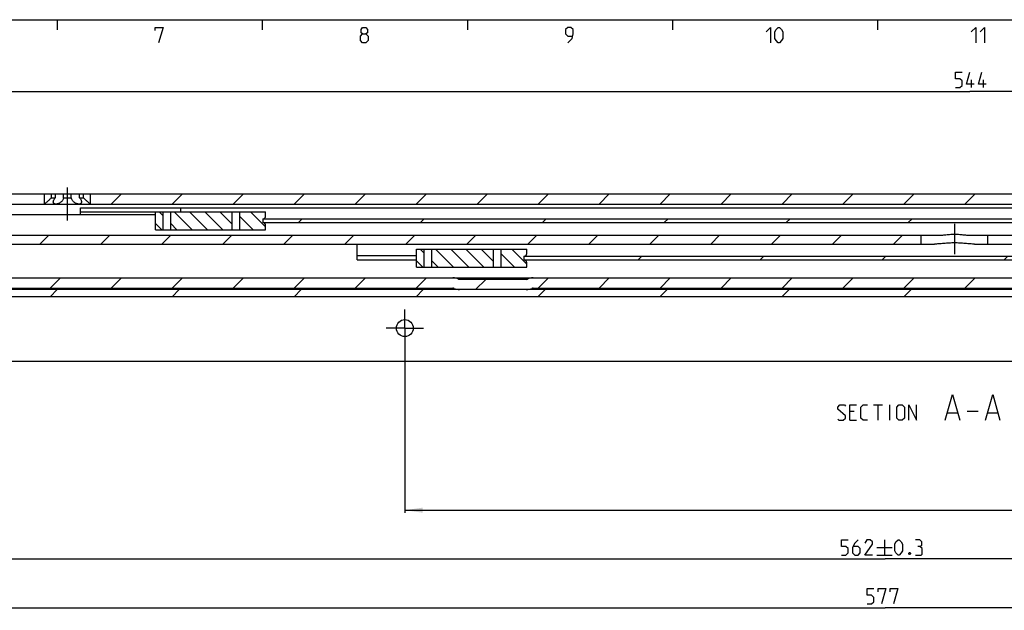
# Model space of a CAD drawing. Extents: x 0 to 1016, y 0 to 594.
# Drawn here: x 243 to 435, y 469 to 584 of the extents above; entities that cross this region are included whole.
import ezdxf

# ---------------------------------------------------------------- set-up
doc = ezdxf.new("R2010")
doc.units = 0
doc.header["$LTSCALE"] = 46.255
doc.linetypes.add('CENTER', pattern=[0.6, 0.375, -0.075, 0.075, -0.075])
doc.layers.get('0').update_dxf_attribs({"linetype": 'CONTINUOUS'})
doc.layers.add('DEFAULT_1', color=7, linetype='CENTER')
doc.styles.get("Standard").update_dxf_attribs({"font": 'txt', "width": 0.8})
doc.dimstyles.new('DIMSTYLE_2', dxfattribs={"dimtxt": 3, "dimasz": 3.5, "dimexe": 0.18, "dimexo": 0.0625, "dimgap": 0.09, "dimtad": 1, "dimdec": 3, "dimtxsty": 'STANDARD', "dimcen": 0.09, "dimclrt": 5, "dimazin": 3, "dimtp": 0.2, "dimtm": 0.2, "dimtfac": 1, "dimtdec": 3, "dimtofl": 0, "dimtmove": 0, "dimatfit": 3, "dimtolj": 1})
doc.dimstyles.new('DIMSTYLE_8', dxfattribs={"dimtxt": 3, "dimasz": 3.5, "dimexe": 0.18, "dimexo": 0.0625, "dimgap": 0.09, "dimtad": 1, "dimdec": 3, "dimtxsty": 'STANDARD', "dimcen": 0.09, "dimclrt": 5, "dimazin": 3, "dimtol": 1, "dimtp": 0.3, "dimtm": 0.3, "dimtfac": 1, "dimtdec": 3, "dimtofl": 0, "dimtmove": 0, "dimatfit": 3, "dimtolj": 1})

# ---------------------------------------------------------------- blocks, each defined once
blk = doc.blocks.new('*D10')
at = {"color": 2, "linetype": 'CONTINUOUS'}
for p, q in [((317.8, 520.15), (317.8, 487.75)), ((692.5, 520.15), (692.5, 487.75)), ((317.8, 488.25), (505.15, 488.25)), ((692.5, 488.25), (505.15, 488.25))]:
    blk.add_line(p, q, dxfattribs=at)
for points in [[(321.3, 488.75), (317.8, 488.25), (321.3, 487.75)], [(689, 487.75), (692.5, 488.25), (689, 488.75)]]:
    blk.add_solid(points, dxfattribs=at)
blk = doc.blocks.new('*D11')
at = {"color": 2, "linetype": 'CONTINUOUS'}
for p, q in [((130.5, 520.15), (130.5, 478.225)), ((692.5, 520.15), (692.5, 478.225)), ((130.5, 478.725), (411.5, 478.725)), ((692.5, 478.725), (411.5, 478.725))]:
    blk.add_line(p, q, dxfattribs=at)
for points in [[(134, 479.225), (130.5, 478.725), (134, 478.225)], [(689, 478.225), (692.5, 478.725), (689, 479.225)]]:
    blk.add_solid(points, dxfattribs=at)
blk = doc.blocks.new('*D29')
at = {"color": 2, "linetype": 'CONTINUOUS'}
for p, q in [((123, 522.87), (123, 468.7)), ((700, 478.73), (700, 468.7)), ((123, 469.2), (411.5, 469.2)), ((700, 469.2), (411.5, 469.2))]:
    blk.add_line(p, q, dxfattribs=at)
for points in [[(126.5, 469.7), (123, 469.2), (126.5, 468.7)], [(696.5, 468.7), (700, 469.2), (696.5, 469.7)]]:
    blk.add_solid(points, dxfattribs=at)
blk = doc.blocks.new('*D36')
at = {"color": 2, "linetype": 'CONTINUOUS'}
for p, q in [((156, 529.46), (156, 570.5)), ((700, 560), (700, 570.5)), ((156, 570), (428, 570)), ((700, 570), (428, 570))]:
    blk.add_line(p, q, dxfattribs=at)
for points in [[(159.5, 570.5), (156, 570), (159.5, 569.5)], [(696.5, 569.5), (700, 570), (696.5, 570.5)]]:
    blk.add_solid(points, dxfattribs=at)

msp = doc.modelspace()

# ---------------------------------------------------------------- linework, layer by layer
at = {"color": 4, "linetype": 'CONTINUOUS'}
msp.add_line((10, 584), (831, 584), dxfattribs=at)
at = {"color": 2, "linetype": 'CONTINUOUS'}
for p, q in [((250, 584), (250, 582)), ((290, 584), (290, 582)), ((330, 584), (330, 582)), ((370, 584), (370, 582)), ((410, 584), (410, 582)), ((260.5412, 548), (262.5412, 550)), ((272.4347, 548), (274.4347, 550)), ((284.3282, 548), (286.3282, 550)), ((296.2218, 548), (298.2218, 550)), ((308.1153, 548), (310.1153, 550)), ((320.0088, 548), (322.0088, 550)), ((331.9024, 548), (333.9024, 550)), ((343.7959, 548), (345.7959, 550)), ((355.6895, 548), (357.6895, 550)), ((367.583, 548), (369.583, 550)), ((379.4765, 548), (381.4765, 550)), ((391.3701, 548), (393.3701, 550)), ((403.2636, 548), (405.2636, 550)), ((415.1571, 548), (417.1571, 550)), ((427.0507, 548), (429.0507, 550)), ((270.65, 545.7113), (269.8613, 546.5)), ((276.3347, 543), (272.8347, 546.5)), ((279.3081, 543), (275.8081, 546.5)), ((282.2815, 543), (278.7815, 546.5)), ((284.1503, 544.1045), (281.7548, 546.5)), ((288.2282, 543), (285.6503, 545.5779)), ((290.65, 543.5516), (287.7016, 546.5)), ((270.3879, 543), (269.15, 544.2379)), ((273.3613, 543), (272.15, 544.2113)), ((297.0512, 544.4), (297.8012, 545.15)), ((320.8382, 544.4), (321.5882, 545.15)), ((344.6253, 544.4), (345.3753, 545.15)), ((368.4124, 544.4), (369.1624, 545.15)), ((392.1995, 544.4), (392.9495, 545.15)), ((415.9865, 544.4), (416.7365, 545.15)), ((246.6278, 540.2), (248.3778, 541.95)), ((258.5213, 540.2), (260.2713, 541.95)), ((270.4149, 540.2), (272.1649, 541.95)), ((282.3084, 540.2), (284.0584, 541.95)), ((294.2019, 540.2), (295.9519, 541.95)), ((306.0955, 540.2), (307.8455, 541.95)), ((317.989, 540.2), (319.739, 541.95)), ((329.8825, 540.2), (331.6325, 541.95)), ((341.7761, 540.2), (343.5261, 541.95)), ((353.6696, 540.2), (355.4196, 541.95)), ((365.5631, 540.2), (367.3131, 541.95)), ((377.4567, 540.2), (379.2067, 541.95)), ((389.3502, 540.2), (391.1002, 541.95)), ((401.2437, 540.2), (402.9937, 541.95)), ((413.1373, 540.2), (414.8873, 541.95)), ((321.6, 538.4113), (320.8113, 539.2)), ((327.2847, 535.7), (323.7847, 539.2)), ((330.2581, 535.7), (326.7581, 539.2)), ((333.2315, 535.7), (329.7315, 539.2)), ((335.1003, 536.8045), (332.7048, 539.2)), ((339.1782, 535.7), (336.6003, 538.2779)), ((341.6, 536.2516), (338.6516, 539.2)), ((363.3064, 537.1), (364.0564, 537.85)), ((387.0935, 537.1), (387.8435, 537.85)), ((410.8805, 537.1), (411.6305, 537.85)), ((434.6676, 537.1), (435.4176, 537.85)), ((321.3379, 535.7), (320.1, 536.9379)), ((324.3113, 535.7), (323.1, 536.9113)), ((248.6476, 531.6), (250.6476, 533.6)), ((260.5412, 531.6), (262.5412, 533.6)), ((272.4347, 531.6), (274.4347, 533.6)), ((284.3282, 531.6), (286.3282, 533.6)), ((296.2218, 531.6), (298.2218, 533.6)), ((308.1153, 531.6), (310.1153, 533.6)), ((320.0088, 531.6), (322.0088, 533.6)), ((331.6024, 531.3), (333.6024, 533.3)), ((343.7959, 531.6), (345.7959, 533.6)), ((355.6895, 531.6), (357.6895, 533.6)), ((367.583, 531.6), (369.583, 533.6)), ((379.4765, 531.6), (381.4765, 533.6)), ((391.3701, 531.6), (393.3701, 533.6)), ((403.2636, 531.6), (405.2636, 533.6)), ((415.1571, 531.6), (417.1571, 533.6)), ((427.0507, 531.6), (429.0507, 533.6)), ((248.624, 529.9), (250.024, 531.3)), ((272.4111, 529.9), (273.8111, 531.3)), ((296.1982, 529.9), (297.5982, 531.3)), ((319.9852, 529.9), (321.3852, 531.3)), ((343.7723, 529.9), (345.1723, 531.3)), ((367.5594, 529.9), (368.9594, 531.3)), ((391.3465, 529.9), (392.7465, 531.3)), ((415.1335, 529.9), (416.5335, 531.3))]:
    msp.add_line(p, q, dxfattribs=at)
at = {"color": 5, "linetype": 'CONTINUOUS'}
for p, q in [((428.3421, 570.75), (428.3421, 572.25)), ((430.6992, 570.75), (430.6992, 572.25)), ((405.4552, 507.5143), (404.5981, 507.5143)), ((409.2409, 508.8), (410.9552, 508.8)), ((410.0981, 505.8), (410.0981, 508.8)), ((412.3838, 505.8), (412.3838, 508.8)), ((423.6457, 507.2286), (425.5504, 507.2286)), ((427.4552, 507.5857), (429.5981, 507.5857)), ((431.5028, 507.2286), (433.4076, 507.2286)), ((404.5981, 505.8), (405.8838, 505.8)), ((411.3488, 482.475), (411.3488, 479.475)), ((409.8488, 480.975), (412.8488, 480.975)), ((409.8488, 479.475), (412.8488, 479.475))]:
    msp.add_line(p, q, dxfattribs=at)
at = {"color": 7, "linetype": 'CONTINUOUS'}
for p, q in [((217.6633, 550), (249.6423, 550)), ((247.5, 548), (247.5, 550)), ((248.8839, 549.25), (248.8839, 550)), ((248.8839, 549.25), (249.6423, 549.25)), ((249.6423, 549.25), (249.6423, 550)), ((249.6633, 550), (633.6423, 550)), ((251.2416, 549.25), (251.2416, 550)), ((251.2416, 549.25), (252.7584, 549.25)), ((252.7584, 549.25), (252.7584, 550)), ((254.3577, 549.25), (254.3577, 550)), ((254.3577, 549.25), (255.1161, 549.25)), ((255.1161, 549.25), (255.1161, 550)), ((256.5, 548), (256.5, 550)), ((111.9431, 548), (653.3005, 548)), ((269.15, 545.9), (124.25, 545.9)), ((254.55, 545.9), (254.55, 547.25)), ((254.55, 547.25), (522.75, 547.25)), ((254.55, 546.5), (290.65, 546.5)), ((269.15, 543), (269.15, 546.5)), ((270.65, 543), (270.65, 546.5)), ((272.15, 543), (272.15, 546.5)), ((274.15, 546.5), (274.15, 547.25)), ((284.1503, 543), (284.1503, 546.5)), ((285.6503, 543), (285.6503, 546.5)), ((290.65, 545.65), (290.65, 546.5)), ((290.15, 544.35), (290.15, 545.15)), ((290.15, 545.15), (487.15, 545.15)), ((290.15, 544.4), (487.15, 544.4)), ((290.65, 543), (290.65, 543.85)), ((124.25, 541.95), (422.3219, 541.95)), ((269.15, 543), (290.65, 543)), ((418.5, 540.2), (418.5, 541.95)), ((427.6781, 541.95), (698, 541.95)), ((431.5, 540.2), (431.5, 541.95)), ((133.9435, 540.2), (421.1013, 540.2)), ((308.5, 537.1345), (308.5, 540.2)), ((428.8987, 540.2), (679.8368, 540.2)), ((308.5, 537.9437), (320.1, 537.9437)), ((320.1, 535.7), (320.1, 539.2)), ((320.1, 539.2), (341.6, 539.2)), ((321.6, 535.7), (321.6, 539.2)), ((323.1, 535.7), (323.1, 539.2)), ((335.1003, 535.7), (335.1003, 539.2)), ((336.6003, 535.7), (336.6003, 539.2)), ((341.1, 537.05), (341.1, 537.85)), ((341.1, 537.85), (482.1, 537.85)), ((341.6, 538.35), (341.6, 539.2)), ((308.5, 537.1345), (320.1, 537.1345)), ((341.1, 537.1), (482.1, 537.1)), ((341.6, 535.7), (341.6, 536.55)), ((320.1, 535.7), (341.6, 535.7)), ((139.9861, 533.6), (700, 533.6)), ((341.5, 533.3), (328.5, 533.3)), ((700, 531.3), (123, 531.3)), ((167.8077, 531.6), (327.1923, 531.6)), ((342.8077, 531.6), (502.1923, 531.6)), ((700, 529.9), (123, 529.9)), ((695, 517.3), (128, 517.3))]:
    msp.add_line(p, q, dxfattribs=at)
at = {"color": 5, "linetype": 'CONTINUOUS'}
for points in [[(269.1429, 581.8571), (269.1429, 582.5), (270.6428, 582.5), (269.7857, 579.5)], [(309.5714, 581.2143), (309.2857, 581.4286), (309.2857, 582.0714), (309.5714, 582.5), (310.2143, 582.5), (310.5, 582.0714), (310.5, 581.4286), (310.2143, 581.2143), (310.6429, 580.7857), (310.6429, 579.9286), (310.2143, 579.5), (309.5714, 579.5), (309.1429, 579.9286)], [(349.5714, 579.5), (350.4286, 580.3571), (350.6429, 581.2143), (350.6429, 582.0714), (350.2143, 582.5), (349.5714, 582.5), (349.1429, 582.0714), (349.1429, 581.2143), (349.5714, 580.7857), (350.5, 580.7857)], [(388.2857, 581.6429), (389.1428, 582.5), (389.1428, 579.5)], [(390, 580.3571), (390, 581.6429), (390.2143, 582.0714), (390.6429, 582.5), (390.8571, 582.5), (391.2857, 582.0714), (391.5, 581.6429), (391.5, 580.3571), (391.2857, 579.9286), (390.8571, 579.5), (390.6429, 579.5), (390.2143, 579.9286), (390, 580.3571)], [(428.2857, 581.6429), (429.1429, 582.5), (429.1429, 579.5)], [(430, 581.6429), (430.8571, 582.5), (430.8571, 579.5)], [(309.1429, 579.9286), (309.1429, 580.7857), (309.5714, 581.2143), (310.2143, 581.2143)], [(425.1992, 570.75), (426.0563, 570.75), (426.4849, 571.1786), (426.4849, 572.0357), (426.0563, 572.4643), (425.1992, 572.4643), (425.1992, 573.75), (426.4849, 573.75)], [(428.842, 571.3929), (427.3421, 571.3929), (427.9849, 573.75)], [(431.1992, 571.3929), (429.6992, 571.3929), (430.342, 573.75)], [(423.1695, 505.8), (424.5981, 510.8), (426.0266, 505.8)], [(431.0266, 505.8), (432.4552, 510.8), (433.8838, 505.8)], [(402.2409, 506.0143), (402.4552, 505.8), (403.3123, 505.8), (403.7409, 506.2286), (403.7409, 506.6571), (402.2409, 507.9429), (402.2409, 508.3714), (402.6695, 508.8), (403.5266, 508.8), (403.7409, 508.5857)], [(404.5981, 505.8), (404.5981, 508.8), (405.8838, 508.8)], [(408.0266, 505.8), (407.1695, 505.8), (406.7409, 506.2286), (406.7409, 508.3714), (407.1695, 508.8), (408.0266, 508.8)], [(413.7409, 506.2286), (413.7409, 508.3714), (414.1695, 508.8), (414.8123, 508.8), (415.2409, 508.3714), (415.2409, 506.2286), (414.8123, 505.8), (414.1695, 505.8), (413.7409, 506.2286)], [(416.0981, 505.8), (416.0981, 508.8), (417.5981, 505.8), (417.5981, 508.8)], [(402.9917, 479.475), (403.8488, 479.475), (404.2774, 479.9036), (404.2774, 480.7607), (403.8488, 481.1893), (402.9917, 481.1893), (402.9917, 482.475), (404.2774, 482.475)], [(406.206, 482.475), (405.5631, 481.8321), (405.1346, 480.975), (405.1346, 479.9036), (405.5631, 479.475), (406.206, 479.475), (406.6346, 479.9036), (406.6346, 480.7607), (406.206, 481.1893), (405.2774, 481.1893)], [(408.9917, 479.475), (407.4917, 479.475), (408.9917, 481.6179), (408.9917, 482.0464), (408.5631, 482.475), (407.9203, 482.475), (407.4917, 481.8321)], [(413.3488, 480.3321), (413.3488, 481.6179), (413.5631, 482.0464), (413.9917, 482.475), (414.206, 482.475), (414.6346, 482.0464), (414.8488, 481.6179), (414.8488, 480.3321), (414.6346, 479.9036), (414.206, 479.475), (413.9917, 479.475), (413.5631, 479.9036), (413.3488, 480.3321)], [(418.2774, 481.1893), (418.6345, 481.4036), (418.6345, 482.0464), (418.2774, 482.475), (417.4203, 482.475)], [(417.4203, 479.475), (418.4917, 479.475), (418.706, 479.6893), (418.706, 480.7607), (418.2774, 481.1893), (417.8488, 481.1893)], [(416.3488, 479.975), (416.4203, 479.8321), (416.4203, 479.7607), (416.3488, 479.6178), (416.206, 479.6178), (416.1345, 479.7607), (416.1345, 479.8321), (416.206, 479.975), (416.3488, 479.975)], [(407.9681, 469.95), (408.8252, 469.95), (409.2538, 470.3786), (409.2538, 471.2357), (408.8252, 471.6643), (407.9681, 471.6643), (407.9681, 472.95), (409.2538, 472.95)], [(410.1109, 472.3071), (410.1109, 472.95), (411.6109, 472.95), (410.7538, 469.95)], [(412.468, 472.3071), (412.468, 472.95), (413.9681, 472.95), (413.1109, 469.95)]]:
    msp.add_lwpolyline(points, dxfattribs=at)
at = {"color": 7, "linetype": 'CONTINUOUS'}
msp.add_circle((317.8, 523.8), 1.65, dxfattribs=at)
for centre, radius, start, end in [((290.15, 545.65), 0.5, 270, 360), ((290.15, 543.85), 0.5, 0, 90), ((341.1, 538.35), 0.5, 270, 360), ((341.1, 536.55), 0.5, 0, 90), ((327.1923, 531.1), 2.5, 64.158067, 90), ((328.5, 533.8), 0.5, 244.158067, 270), ((341.5, 533.8), 0.5, 270, 295.841933), ((342.8077, 531.1), 2.5, 90, 115.841933), ((327.1923, 531.1), 0.5, 64.158067, 90), ((328.5, 533.8), 2.5, 244.158067, 270), ((341.5, 533.8), 2.5, 270, 295.841933), ((342.8077, 531.1), 0.5, 90, 115.841933)]:
    msp.add_arc(centre, radius, start, end, dxfattribs=at)
for points, start_tangent, end_tangent in [([(248.8839, 549.25), (248.6935, 549.051), (248.4704, 548.8316), (248.2467, 548.6241), (248.0455, 548.4464), (247.8739, 548.3009), (247.7354, 548.187), (247.6303, 548.1025), (247.5571, 548.0447), (247.5142, 548.011), (247.5, 548)], (-1.27029375, -1.36800865), (-1.47359366, -1.14613051)), ([(249.25, 548.4069), (249.2503, 548.4262), (249.2771, 548.5944), (249.3508, 548.7927), (249.474, 549.0154), (249.6423, 549.25)], (-0.00081797, 0.94835046), (0.58933826, 0.73791512)), ([(251.2416, 549.25), (251.1966, 549.0517), (251.1026, 548.8348), (250.9636, 548.6271), (250.7963, 548.4484), (250.6142, 548.3022), (250.4275, 548.1878), (250.2438, 548.103), (250.0678, 548.0449), (249.9026, 548.0111), (249.75, 548)], (-0.27007076, -2.07877455), (-2.0962447, 0.00000008)), ([(254.25, 548), (254.0974, 548.0111), (253.9321, 548.0449), (253.7562, 548.103), (253.5724, 548.1879), (253.3857, 548.3023), (253.2035, 548.4485), (253.0363, 548.6273), (252.8973, 548.8349), (252.8034, 549.0517), (252.7584, 549.25)], (-2.09624515, -0.00000004), (-0.27007081, 2.07877499)), ([(254.3577, 549.25), (254.5372, 548.9976), (254.6656, 548.756), (254.7354, 548.5418), (254.7501, 548.4065)], (0.5894241, -0.73802261), (-0.00248457, -0.94714871)), ([(256.5, 548), (256.486, 548.0109), (256.4433, 548.0443), (256.3708, 548.1017), (256.2665, 548.1854), (256.1292, 548.2983), (255.9591, 548.4425), (255.7593, 548.6186), (255.5372, 548.8243), (255.3113, 549.0462), (255.1161, 549.25)], (-1.47359421, 1.14612887), (-1.27029336, 1.36800823)), ([(249.75, 548), (249.6122, 548.011), (249.4921, 548.0438), (249.3914, 548.0997), (249.3138, 548.1806), (249.2646, 548.289), (249.25, 548.4069)], (-0.72772213, -0.00000015), (-0.00063032, 0.73078795)), ([(254.7501, 548.4065), (254.7482, 548.3638), (254.7115, 548.2244), (254.6351, 548.1218), (254.5283, 548.0525), (254.3983, 548.0128), (254.25, 548)], (-0.00191176, -0.72878405), (-0.72675329, 0.00000007)), ([(422.3219, 541.95), (422.706, 541.9627), (423.1206, 541.996), (423.5695, 542.0415), (424.0444, 542.0879), (424.5278, 542.1216), (425, 542.1335)], (2.68552982, 0), (2.68552982, 0)), ([(425, 542.1335), (425.4048, 542.1247), (425.8188, 542.0993), (426.2295, 542.0621), (426.6271, 542.0211), (427.0021, 541.9847), (427.352, 541.9594), (427.6781, 541.95)], (2.68557273, 0), (2.68557273, 0)), ([(425, 540.4168), (424.4824, 540.4098), (423.9559, 540.3889), (423.4313, 540.3562), (422.916, 540.3159), (422.4193, 540.2738), (421.9465, 540.2362), (421.5047, 540.2098), (421.1013, 540.2)], (-3.9059518, 0), (-3.9059518, 0)), ([(428.8987, 540.2), (428.4954, 540.2098), (428.0539, 540.2362), (427.5812, 540.2737), (427.0849, 540.3158), (426.5698, 540.3561), (426.0452, 540.3888), (425.5184, 540.4098), (425, 540.4168)], (-3.90595177, 0), (-3.90595177, 0))]:
    msp.add_spline(points, degree=3, dxfattribs=dict(at, start_tangent=start_tangent, end_tangent=end_tangent))
at = {"layer": 'DEFAULT_1', "color": 2, "linetype": 'CENTER'}
for p, q in [((252, 544.7713), (252, 551.2287)), ((425, 544.1335), (425, 538.2)), ((317.8, 523.8), (317.8, 527.45)), ((317.8, 523.8), (314.15, 523.8)), ((317.8, 523.8), (317.8, 520.15)), ((317.8, 523.8), (321.45, 523.8))]:
    msp.add_line(p, q, dxfattribs=at)

# ---------------------------------------------------------------- dimensions: what is measured, and where the dimension line sits
at = {"color": 2, "linetype": 'CONTINUOUS'}
for base, p1, p2, dimstyle, picture, middle in [((156, 570), (700, 560), (156, 529.4636), 'DIMSTYLE_2', '*D36', (425.1992, 570.75)), ((123, 469.2), (700, 478.725), (123, 522.8656), 'DIMSTYLE_2', '*D29', (407.968, 469.95)), ((130.5, 478.725), (692.5, 520.15), (130.5, 520.15), 'DIMSTYLE_8', '*D11', (402.9917, 479.475)), ((317.8, 488.25), (692.5, 520.15), (317.8, 520.15), 'DIMSTYLE_8', '*D10', (495.4113, 489))]:
    dim = msp.add_linear_dim(base=base, p1=p1, p2=p2, angle=180, dimstyle=dimstyle, dxfattribs=at)
    dim.commit()
    dim.dimension.update_dxf_attribs({"geometry": picture, "text_midpoint": middle, "dimtype": 160})

doc.saveas('drawing.dxf')
